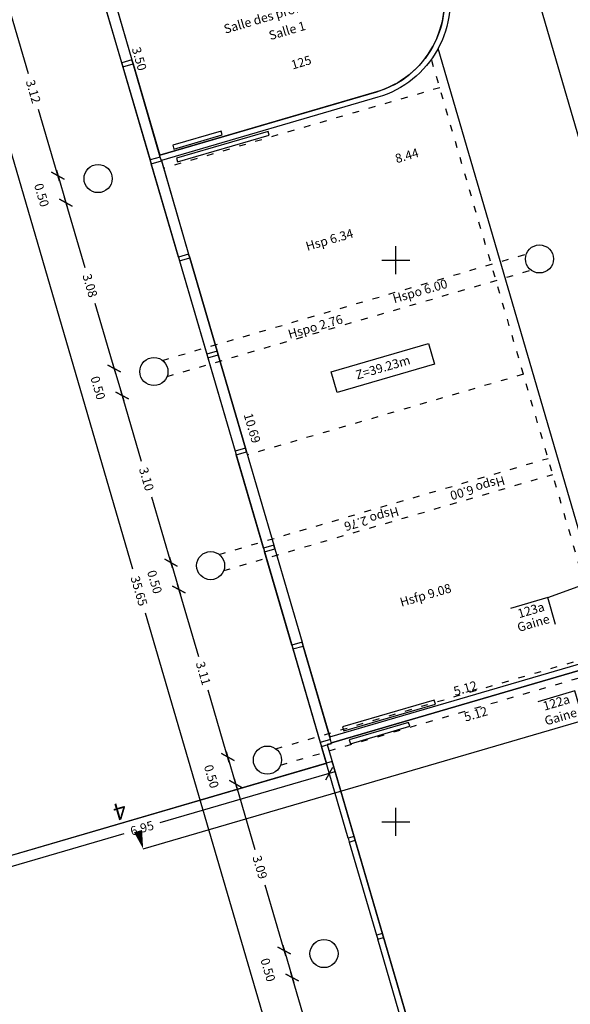
# Model space of a CAD drawing. Units: metres. Extents: x 592380 to 592463, y 125717 to 125835.
# Drawn here: x 592423 to 592433, y 125777 to 125794 of the extents above; entities that cross this region are included whole.
import ezdxf
from ezdxf.enums import TextEntityAlignment as Align

# ---------------------------------------------------------------- set-up
doc = ezdxf.new("R2010")
doc.units = ezdxf.units.M
doc.header["$LTSCALE"] = 0.01
doc.header["$PDMODE"] = 34
doc.header["$PDSIZE"] = 0.2
doc.linetypes.add('ACAD_ISO03W100', pattern=[30, 12, -18])
for name, color, linetype in [('G1_NA1_CLOC_IMPL_CA', 5, 'Continuous'), ('G1_NA1_COTE_INFO_Q0', 4, 'Continuous'), ('G1_NA1_COTI_INFO_Q9', 2, 'Continuous'), ('G1_NA1_CVCD_IMPL_SA', 3, 'Continuous'), ('G1_NA1_FXPL_IMPL_CA', 3, 'Continuous'), ('G1_NA1_HNIV_INFO_T0', 4, 'Continuous'), ('G1_NA1_HSPL_INFO_T9', 2, 'Continuous'), ('G1_NA1_IDEL_INFO_T0', 2, 'Continuous'), ('G1_NA1_NOMA_INFO_T0', 4, 'Continuous'), ('G1_NA1_NOML_INFO_T0', 4, 'Continuous'), ('G1_NA1_ORIE_IMPL_CA', 5, 'Continuous'), ('G1_NA1_ORIE_IMPL_JA', 10, 'Continuous'), ('G1_NA1_SHON_SURF_CA', 2, 'Continuous'), ('G1_NA1_SHOT_SURF_CA', 240, 'Continuous'), ('G1_NA1_STPF_IMPL_CA', 3, 'Continuous'), ('G1_NA1_STRC_IMPL_CA', 1, 'Continuous'), ('G1_NA1_STRN_IMPL_CB', 3, 'ACAD_ISO03W100'), ('G1_NA1_SUCH_SURF_CA', 120, 'Continuous'), ('G1_NA1_SULH_SURF_CA', 170, 'Continuous')]:
    doc.layers.add(name, color=color, linetype=linetype)
doc.styles.add('ROMANS', font='romans.shx')
doc.dimstyles.new('COT100', dxfattribs={"dimtxt": 0.16, "dimasz": 0, "dimexe": 0, "dimexo": 0.3, "dimgap": 0.29, "dimtad": 0, "dimzin": 0, "dimdsep": 46, "dimtxsty": 'ROMANS', "dimblk": 'NONE', "dimcen": 0, "dimdle": 1, "dimse1": 1, "dimse2": 1, "dimsd1": 1, "dimsd2": 1, "dimclrd": 253, "dimclre": 256, "dimclrt": 256, "dimazin": 0, "dimtfac": 2.666667, "dimtofl": 0, "dimtmove": 2, "dimatfit": 3, "dimldrblk": 'NONE', "dimfxl": 0, "dimtolj": 1, "dimtzin": 0, "dimarcsym": 0})
doc.dimstyles.new('COTE', dxfattribs={"dimtxt": 0.16, "dimasz": 0.18, "dimexe": 0, "dimexo": 0.3, "dimgap": 0.09, "dimtad": 0, "dimzin": 0, "dimdsep": 46, "dimtxsty": 'ROMANS', "dimblk": 'OBLIQUE', "dimcen": 0, "dimdle": 0.1, "dimse1": 1, "dimse2": 1, "dimclrd": 256, "dimclre": 256, "dimclrt": 256, "dimazin": 0, "dimtfac": 2.66667, "dimtmove": 2, "dimatfit": 3, "dimldrblk": 'OBLIQUE', "dimfxl": 0, "dimtolj": 1, "dimtzin": 0, "dimarcsym": 0})

# ---------------------------------------------------------------- blocks, each defined once
blk = doc.blocks.new('*D170')
at = {"layer": 'DefPoints', "color": 0}
for p in [(592424.816, 125795.226), (592425.796, 125791.871), (592425.921, 125791.907)]:
    blk.add_point(p, dxfattribs=at)
at = {"layer": 'G1_NA1_COTI_INFO_Q9', "insert": (592425.431, 125793.585), "char_height": 0.16, "attachment_point": 5, "rotation": 286.2838, "style": 'ROMANS'}
blk.add_mtext('\\A1;3.50', dxfattribs=at)
blk = doc.blocks.new('_NONE')
at = {"color": 0, "linetype": 'ByBlock'}
blk.add_circle((0, 0), 0.25, dxfattribs=at)
blk = doc.blocks.new('*D16')
at = {"layer": 'DefPoints', "color": 0}
for p in [(592434.245, 125793.044), (592426.144, 125790.678), (592426.144, 125790.678)]:
    blk.add_point(p, dxfattribs=at)
at = {"layer": 'G1_NA1_COTI_INFO_Q9', "insert": (592430.195, 125791.861), "char_height": 0.16, "attachment_point": 5, "rotation": 16.2838, "style": 'ROMANS'}
blk.add_mtext('\\A1;8.44', dxfattribs=at)
blk = doc.blocks.new('*D179')
at = {"layer": 'DefPoints', "color": 0}
for p in [(592425.824, 125791.775), (592428.821, 125781.514), (592429.029, 125781.575)]:
    blk.add_point(p, dxfattribs=at)
at = {"layer": 'G1_NA1_COTI_INFO_Q9', "insert": (592427.441, 125787.011), "char_height": 0.16, "attachment_point": 5, "rotation": 286.2838, "style": 'ROMANS'}
blk.add_mtext('\\A1;10.69', dxfattribs=at)
blk = doc.blocks.new('*D180')
at = {"layer": 'DefPoints', "color": 0}
for p in [(592433.693, 125783.097), (592433.736, 125782.949), (592428.821, 125781.514)]:
    blk.add_point(p, dxfattribs=at)
at = {"layer": 'G1_NA1_COTI_INFO_Q9', "insert": (592431.235, 125782.379), "char_height": 0.16, "attachment_point": 5, "rotation": 16.2838, "style": 'ROMANS'}
blk.add_mtext('\\A1;5.12', dxfattribs=at)
blk = doc.blocks.new('*D181')
at = {"layer": 'DefPoints', "color": 0}
for p in [(592428.852, 125781.408), (592432.776, 125767.688), (592432.962, 125767.741)]:
    blk.add_point(p, dxfattribs=at)
at = {"layer": 'G1_NA1_COTI_INFO_Q9', "insert": (592431.201, 125773.877), "char_height": 0.16, "attachment_point": 5, "rotation": 285.9626, "style": 'ROMANS'}
blk.add_mtext('\\A1;14.27', dxfattribs=at)
blk = doc.blocks.new('*D182')
at = {"layer": 'DefPoints', "color": 0}
for p in [(592433.766, 125782.844), (592428.852, 125781.408), (592428.902, 125781.237)]:
    blk.add_point(p, dxfattribs=at)
at = {"layer": 'G1_NA1_COTI_INFO_Q9', "insert": (592431.421, 125781.92), "char_height": 0.16, "attachment_point": 5, "rotation": 16.2838, "style": 'ROMANS'}
blk.add_mtext('\\A1;5.12', dxfattribs=at)
blk = doc.blocks.new('*D190')
at = {"layer": 'DefPoints', "color": 0}
for p in [(592432.774, 125797.396), (592432.959, 125797.45), (592434.875, 125790.89)]:
    blk.add_point(p, dxfattribs=at)
at = {"layer": 'G1_NA1_COTI_INFO_Q9', "insert": (592433.732, 125794.116), "char_height": 0.16, "attachment_point": 5, "rotation": 286.2838, "style": 'ROMANS'}
blk.add_mtext('\\A1;6.83', dxfattribs=at)
blk = doc.blocks.new('_Oblique')
at = {"color": 0, "linetype": 'ByBlock', "lineweight": -2}
blk.add_line((-0.5, -0.5), (0.5, 0.5), dxfattribs=at)
blk = doc.blocks.new('*D77')
at = {"layer": 'DefPoints', "color": 0}
for p in [(592423.743, 125794.688), (592424.619, 125791.69), (592423.983, 125791.504)]:
    blk.add_point(p, dxfattribs=at)
at = {"layer": 'G1_NA1_COTE_INFO_Q0', "lineweight": -2}
for p, q in [((592423.079, 125794.598), (592423.451, 125793.324)), ((592424.011, 125791.408), (592423.638, 125792.683))]:
    blk.add_line(p, q, dxfattribs=at)
at = {"layer": 'G1_NA1_COTE_INFO_Q0', "lineweight": -2, "xscale": 0.18, "yscale": 0.18, "zscale": 0.18}
for p, rotation in [((592423.107, 125794.502), 106.2838277862745), ((592423.983, 125791.504), 286.2838277862745)]:
    blk.add_blockref('_Oblique', p, dxfattribs=dict(at, rotation=rotation))
at = {"layer": 'G1_NA1_COTE_INFO_Q0', "insert": (592423.545, 125793.003), "char_height": 0.16, "attachment_point": 5, "rotation": 286.2838, "style": 'ROMANS'}
blk.add_mtext('\\A1;3.12', dxfattribs=at)
blk = doc.blocks.new('*D78')
at = {"layer": 'DefPoints', "color": 0}
for p in [(592424.619, 125791.69), (592424.759, 125791.211), (592424.123, 125791.025)]:
    blk.add_point(p, dxfattribs=at)
at = {"layer": 'G1_NA1_COTE_INFO_Q0', "lineweight": -2}
blk.add_line((592423.955, 125791.6), (592424.151, 125790.929), dxfattribs=at)
at = {"layer": 'G1_NA1_COTE_INFO_Q0', "lineweight": -2, "xscale": 0.18, "yscale": 0.18, "zscale": 0.18}
for p, rotation in [((592423.983, 125791.504), 106.2838277862745), ((592424.123, 125791.025), 286.2838277862745)]:
    blk.add_blockref('_Oblique', p, dxfattribs=dict(at, rotation=rotation))
at = {"layer": 'G1_NA1_COTE_INFO_Q0', "insert": (592423.693, 125791.159), "char_height": 0.16, "attachment_point": 5, "rotation": 286.2838, "style": 'ROMANS'}
blk.add_mtext('\\A1;0.50', dxfattribs=at)
blk = doc.blocks.new('*D79')
at = {"layer": 'DefPoints', "color": 0}
for p in [(592424.759, 125791.211), (592425.622, 125788.257), (592424.985, 125788.071)]:
    blk.add_point(p, dxfattribs=at)
at = {"layer": 'G1_NA1_COTE_INFO_Q0', "lineweight": -2}
for p, q in [((592424.095, 125791.121), (592424.46, 125789.868)), ((592425.014, 125787.975), (592424.648, 125789.228))]:
    blk.add_line(p, q, dxfattribs=at)
at = {"layer": 'G1_NA1_COTE_INFO_Q0', "lineweight": -2, "xscale": 0.18, "yscale": 0.18, "zscale": 0.18}
for p, rotation in [((592424.123, 125791.025), 106.2838277862745), ((592424.985, 125788.071), 286.2838277862745)]:
    blk.add_blockref('_Oblique', p, dxfattribs=dict(at, rotation=rotation))
at = {"layer": 'G1_NA1_COTE_INFO_Q0', "insert": (592424.554, 125789.548), "char_height": 0.16, "attachment_point": 5, "rotation": 286.2838, "style": 'ROMANS'}
blk.add_mtext('\\A1;3.08', dxfattribs=at)
blk = doc.blocks.new('*D80')
at = {"layer": 'DefPoints', "color": 0}
for p in [(592425.622, 125788.257), (592425.762, 125787.777), (592425.126, 125787.591)]:
    blk.add_point(p, dxfattribs=at)
at = {"layer": 'G1_NA1_COTE_INFO_Q0', "lineweight": -2}
blk.add_line((592424.957, 125788.167), (592425.154, 125787.495), dxfattribs=at)
at = {"layer": 'G1_NA1_COTE_INFO_Q0', "lineweight": -2, "xscale": 0.18, "yscale": 0.18, "zscale": 0.18}
for p, rotation in [((592424.985, 125788.071), 106.2838277862745), ((592425.126, 125787.591), 286.2838277862745)]:
    blk.add_blockref('_Oblique', p, dxfattribs=dict(at, rotation=rotation))
at = {"layer": 'G1_NA1_COTE_INFO_Q0', "insert": (592424.696, 125787.726), "char_height": 0.16, "attachment_point": 5, "rotation": 286.2838, "style": 'ROMANS'}
blk.add_mtext('\\A1;0.50', dxfattribs=at)
blk = doc.blocks.new('*D81')
at = {"layer": 'DefPoints', "color": 0}
for p in [(592425.762, 125787.777), (592426.631, 125784.802), (592425.995, 125784.616)]:
    blk.add_point(p, dxfattribs=at)
at = {"layer": 'G1_NA1_COTE_INFO_Q0', "lineweight": -2}
for p, q in [((592425.098, 125787.687), (592425.467, 125786.424)), ((592426.023, 125784.52), (592425.654, 125785.783))]:
    blk.add_line(p, q, dxfattribs=at)
at = {"layer": 'G1_NA1_COTE_INFO_Q0', "lineweight": -2, "xscale": 0.18, "yscale": 0.18, "zscale": 0.18}
for p, rotation in [((592425.126, 125787.591), 106.2838277862745), ((592425.995, 125784.616), 286.2838277862745)]:
    blk.add_blockref('_Oblique', p, dxfattribs=dict(at, rotation=rotation))
at = {"layer": 'G1_NA1_COTE_INFO_Q0', "insert": (592425.56, 125786.103), "char_height": 0.16, "attachment_point": 5, "rotation": 286.2838, "style": 'ROMANS'}
blk.add_mtext('\\A1;3.10', dxfattribs=at)
blk = doc.blocks.new('*D82')
at = {"layer": 'DefPoints', "color": 0}
for p in [(592426.631, 125784.802), (592426.771, 125784.322), (592426.135, 125784.136)]:
    blk.add_point(p, dxfattribs=at)
at = {"layer": 'G1_NA1_COTE_INFO_Q0', "lineweight": -2}
blk.add_line((592425.967, 125784.712), (592426.163, 125784.04), dxfattribs=at)
at = {"layer": 'G1_NA1_COTE_INFO_Q0', "lineweight": -2, "xscale": 0.18, "yscale": 0.18, "zscale": 0.18}
for p, rotation in [((592425.995, 125784.616), 106.2838277862745), ((592426.135, 125784.136), 286.2838277862745)]:
    blk.add_blockref('_Oblique', p, dxfattribs=dict(at, rotation=rotation))
at = {"layer": 'G1_NA1_COTE_INFO_Q0', "insert": (592425.705, 125784.271), "char_height": 0.16, "attachment_point": 5, "rotation": 286.2838, "style": 'ROMANS'}
blk.add_mtext('\\A1;0.50', dxfattribs=at)
blk = doc.blocks.new('*D83')
at = {"layer": 'DefPoints', "color": 0}
for p in [(592426.771, 125784.322), (592427.642, 125781.34), (592427.006, 125781.154)]:
    blk.add_point(p, dxfattribs=at)
at = {"layer": 'G1_NA1_COTE_INFO_Q0', "lineweight": -2}
for p, q in [((592426.107, 125784.232), (592426.483, 125782.943)), ((592427.034, 125781.058), (592426.658, 125782.346))]:
    blk.add_line(p, q, dxfattribs=at)
at = {"layer": 'G1_NA1_COTE_INFO_Q0', "lineweight": -2, "xscale": 0.18, "yscale": 0.18, "zscale": 0.18}
for p, rotation in [((592426.135, 125784.136), 106.2838277862745), ((592427.006, 125781.154), 286.2838277862745)]:
    blk.add_blockref('_Oblique', p, dxfattribs=dict(at, rotation=rotation))
at = {"layer": 'G1_NA1_COTE_INFO_Q0', "insert": (592426.571, 125782.645), "char_height": 0.16, "attachment_point": 5, "rotation": 286.2838, "style": 'ROMANS'}
blk.add_mtext('\\A1;3.11', dxfattribs=at)
blk = doc.blocks.new('*D84')
at = {"layer": 'DefPoints', "color": 0}
for p in [(592427.642, 125781.34), (592427.783, 125780.86), (592427.146, 125780.674)]:
    blk.add_point(p, dxfattribs=at)
at = {"layer": 'G1_NA1_COTE_INFO_Q0', "lineweight": -2}
blk.add_line((592426.978, 125781.25), (592427.174, 125780.578), dxfattribs=at)
at = {"layer": 'G1_NA1_COTE_INFO_Q0', "lineweight": -2, "xscale": 0.18, "yscale": 0.18, "zscale": 0.18}
for p, rotation in [((592427.006, 125781.154), 106.2838277862745), ((592427.146, 125780.674), 286.2838277862745)]:
    blk.add_blockref('_Oblique', p, dxfattribs=dict(at, rotation=rotation))
at = {"layer": 'G1_NA1_COTE_INFO_Q0', "insert": (592426.716, 125780.809), "char_height": 0.16, "attachment_point": 5, "rotation": 286.2838, "style": 'ROMANS'}
blk.add_mtext('\\A1;0.50', dxfattribs=at)
blk = doc.blocks.new('*D85')
at = {"layer": 'DefPoints', "color": 0}
for p in [(592427.783, 125780.86), (592428.649, 125777.895), (592428.012, 125777.709)]:
    blk.add_point(p, dxfattribs=at)
at = {"layer": 'G1_NA1_COTE_INFO_Q0', "lineweight": -2}
for p, q in [((592427.118, 125780.77), (592427.487, 125779.509)), ((592428.04, 125777.613), (592427.672, 125778.875))]:
    blk.add_line(p, q, dxfattribs=at)
at = {"layer": 'G1_NA1_COTE_INFO_Q0', "lineweight": -2, "xscale": 0.18, "yscale": 0.18, "zscale": 0.18}
for p, rotation in [((592427.146, 125780.674), 106.2838277862745), ((592428.012, 125777.709), 286.2838277862745)]:
    blk.add_blockref('_Oblique', p, dxfattribs=dict(at, rotation=rotation))
at = {"layer": 'G1_NA1_COTE_INFO_Q0', "insert": (592427.579, 125779.192), "char_height": 0.16, "attachment_point": 5, "rotation": 286.2838, "style": 'ROMANS'}
blk.add_mtext('\\A1;3.09', dxfattribs=at)
blk = doc.blocks.new('*D86')
at = {"layer": 'DefPoints', "color": 0}
for p in [(592428.649, 125777.895), (592428.789, 125777.415), (592428.153, 125777.229)]:
    blk.add_point(p, dxfattribs=at)
at = {"layer": 'G1_NA1_COTE_INFO_Q0', "lineweight": -2}
blk.add_line((592427.984, 125777.805), (592428.181, 125777.133), dxfattribs=at)
at = {"layer": 'G1_NA1_COTE_INFO_Q0', "lineweight": -2, "xscale": 0.18, "yscale": 0.18, "zscale": 0.18}
for p, rotation in [((592428.012, 125777.709), 106.2838277862745), ((592428.153, 125777.229), 286.2838277862745)]:
    blk.add_blockref('_Oblique', p, dxfattribs=dict(at, rotation=rotation))
at = {"layer": 'G1_NA1_COTE_INFO_Q0', "insert": (592427.722, 125777.364), "char_height": 0.16, "attachment_point": 5, "rotation": 286.2838, "style": 'ROMANS'}
blk.add_mtext('\\A1;0.50', dxfattribs=at)
blk = doc.blocks.new('*D87')
at = {"layer": 'DefPoints', "color": 0}
for p in [(592428.789, 125777.415), (592429.658, 125774.44), (592429.022, 125774.254)]:
    blk.add_point(p, dxfattribs=at)
at = {"layer": 'G1_NA1_COTE_INFO_Q0', "lineweight": -2}
for p, q in [((592428.124, 125777.325), (592428.494, 125776.062)), ((592429.05, 125774.158), (592428.681, 125775.421))]:
    blk.add_line(p, q, dxfattribs=at)
at = {"layer": 'G1_NA1_COTE_INFO_Q0', "lineweight": -2, "xscale": 0.18, "yscale": 0.18, "zscale": 0.18}
for p, rotation in [((592428.153, 125777.229), 106.2838277862745), ((592429.022, 125774.254), 286.2838277862745)]:
    blk.add_blockref('_Oblique', p, dxfattribs=dict(at, rotation=rotation))
at = {"layer": 'G1_NA1_COTE_INFO_Q0', "insert": (592428.587, 125775.741), "char_height": 0.16, "attachment_point": 5, "rotation": 286.2838, "style": 'ROMANS'}
blk.add_mtext('\\A1;3.10', dxfattribs=at)
blk = doc.blocks.new('*D92')
at = {"layer": 'DefPoints', "color": 0}
for p in [(592421.724, 125801.6), (592420.429, 125801.221), (592431.72, 125767.38)]:
    blk.add_point(p, dxfattribs=at)
at = {"layer": 'G1_NA1_COTE_INFO_Q0', "lineweight": -2}
for p, q in [((592420.401, 125801.317), (592425.312, 125784.505)), ((592430.453, 125766.905), (592425.542, 125783.718))]:
    blk.add_line(p, q, dxfattribs=at)
at = {"layer": 'G1_NA1_COTE_INFO_Q0', "lineweight": -2, "xscale": 0.18, "yscale": 0.18, "zscale": 0.18}
for p, rotation in [((592420.429, 125801.221), 106.2838277890464), ((592430.425, 125767.001), 286.2838277890464)]:
    blk.add_blockref('_Oblique', p, dxfattribs=dict(at, rotation=rotation))
at = {"layer": 'G1_NA1_COTE_INFO_Q0', "insert": (592425.427, 125784.111), "char_height": 0.16, "attachment_point": 5, "rotation": 286.2838, "style": 'ROMANS'}
blk.add_mtext('\\A1;35.65', dxfattribs=at)
blk = doc.blocks.new('*D261')
at = {"layer": 'DefPoints', "color": 0}
for p in [(592428.761, 125781.042), (592422.094, 125779.094), (592422.147, 125778.913)]:
    blk.add_point(p, dxfattribs=at)
at = {"layer": 'G1_NA1_COTE_INFO_Q0', "lineweight": -2}
for p, q in [((592428.91, 125780.889), (592425.797, 125779.98)), ((592422.051, 125778.885), (592425.163, 125779.795))]:
    blk.add_line(p, q, dxfattribs=at)
at = {"layer": 'G1_NA1_COTE_INFO_Q0', "lineweight": -2, "xscale": 0.18, "yscale": 0.18, "zscale": 0.18}
for p, rotation in [((592428.814, 125780.861), 16.28382778915342), ((592422.147, 125778.913), 196.2838277891534)]:
    blk.add_blockref('_Oblique', p, dxfattribs=dict(at, rotation=rotation))
at = {"layer": 'G1_NA1_COTE_INFO_Q0', "insert": (592425.48, 125779.887), "char_height": 0.16, "attachment_point": 5, "rotation": 16.2838, "style": 'ROMANS'}
blk.add_mtext('\\A1;6.95', dxfattribs=at)

msp = doc.modelspace()

# ---------------------------------------------------------------- linework, layer by layer
at = {"layer": 'G1_NA1_CLOC_IMPL_CA', "flags": 128}
for points in [[(592428.839, 125801.782), (592430.795, 125795.083, -0.414938), (592429.651, 125792.997), (592425.796, 125791.871)], [(592430.424, 125796.71), (592430.891, 125795.111, -0.414898), (592429.679, 125792.901), (592425.824, 125791.775)]]:
    msp.add_lwpolyline(points, format="xyb", dxfattribs=at)
for points in [[(592425.301, 125793.565), (592425.118, 125793.512), (592425.138, 125793.445), (592425.32, 125793.498)], [(592425.805, 125791.837), (592425.623, 125791.784), (592425.643, 125791.717), (592425.825, 125791.77)], [(592426.31, 125790.109), (592426.128, 125790.056), (592426.147, 125789.989), (592426.33, 125790.042)], [(592426.815, 125788.382), (592426.632, 125788.328), (592426.652, 125788.261), (592426.834, 125788.314)], [(592426.815, 125788.382), (592426.632, 125788.328), (592426.652, 125788.261), (592426.834, 125788.314)], [(592427.32, 125786.654), (592427.137, 125786.601), (592427.157, 125786.533), (592427.339, 125786.587)], [(592427.824, 125784.926), (592427.642, 125784.873), (592427.661, 125784.806), (592427.844, 125784.859)], [(592428.329, 125783.198), (592428.147, 125783.145), (592428.166, 125783.078), (592428.349, 125783.131)], [(592428.835, 125781.465), (592428.653, 125781.411), (592428.673, 125781.344), (592428.855, 125781.397)], [(592429.256, 125779.739), (592429.15, 125779.709), (592429.17, 125779.641), (592429.276, 125779.672)], [(592429.761, 125778.012), (592429.655, 125777.981), (592429.675, 125777.914), (592429.78, 125777.944)]]:
    msp.add_lwpolyline(points, close=True, dxfattribs=at)
for points in [[(592428.821, 125781.514), (592433.736, 125782.949)], [(592428.852, 125781.408), (592433.766, 125782.844)]]:
    msp.add_lwpolyline(points, dxfattribs=at)
at = {"layer": 'G1_NA1_CVCD_IMPL_SA'}
for points in [[(592426.89, 125792.297), (592426.026, 125792.045), (592426.046, 125791.978), (592426.909, 125792.23)], [(592427.725, 125792.293), (592426.093, 125791.816), (592426.112, 125791.749), (592427.744, 125792.226)], [(592430.683, 125782.165), (592429.051, 125781.689), (592429.071, 125781.621), (592430.703, 125782.098)], [(592430.226, 125781.768), (592429.17, 125781.46), (592429.19, 125781.392), (592430.246, 125781.701)]]:
    msp.add_lwpolyline(points, close=True, dxfattribs=at)
at = {"layer": 'G1_NA1_FXPL_IMPL_CA', "flags": 128}
msp.add_lwpolyline([(592433.442, 125784.562), (592430.752, 125793.77)], dxfattribs=at)
at = {"layer": 'G1_NA1_HNIV_INFO_T0', "flags": 128}
msp.add_lwpolyline([(592430.684, 125788.146), (592428.956, 125787.642), (592428.849, 125788.01), (592430.577, 125788.515)], close=True, dxfattribs=at)
at = {"layer": 'G1_NA1_NOML_INFO_T0', "flags": 128}
for points in [[(592432.701, 125783.994), (592433.763, 125784.383)], [(592432.842, 125783.512), (592432.701, 125783.994), (592432.04, 125783.801)], [(592433.328, 125781.848), (592433.187, 125782.33), (592432.526, 125782.136)]]:
    msp.add_lwpolyline(points, dxfattribs=at)
at = {"layer": 'G1_NA1_ORIE_IMPL_CA'}
for p, q in [((592430, 125789.75), (592430, 125790.25)), ((592429.75, 125790), (592430.25, 125790)), ((592430, 125779.75), (592430, 125780.25)), ((592429.75, 125780), (592430.25, 125780))]:
    msp.add_line(p, q, dxfattribs=at)
at = {"layer": 'G1_NA1_ORIE_IMPL_JA', "flags": 128}
for points in [[(592425.624, 125818.298), (592447.087, 125744.822)], [(592425.5, 125779.522), (592445.814, 125785.457)]]:
    msp.add_lwpolyline(points, dxfattribs=at)
msp.add_lwpolyline([(592425.265, 125780.327, 0, 0, 0), (592425.5, 125779.522, 0, 0.15, 0), (592425.409, 125779.835, 0, 0, 0)], format="xyseb", dxfattribs=at)
at = {"layer": 'G1_NA1_SHON_SURF_CA', "flags": 128}
msp.add_lwpolyline([(592411.436, 125799.191), (592413.527, 125799.4), (592413.719, 125799.456), (592421.445, 125801.713), (592421.888, 125801.944), (592422.595, 125802.151), (592424.119, 125796.934), (592428.156, 125783.111), (592428.663, 125781.378), (592428.761, 125781.042), (592422.094, 125779.094), (592418.489, 125791.435), (592415.319, 125790.509), (592414.819, 125792.222), (592402.457, 125788.611, -0.032633)], format="xyb", dxfattribs=at)
at = {"layer": 'G1_NA1_SHOT_SURF_CA', "flags": 128}
msp.add_lwpolyline([(592432.776, 125767.688), (592428.866, 125781.073), (592422.094, 125779.094), (592418.489, 125791.435), (592415.319, 125790.509), (592414.819, 125792.222), (592402.457, 125788.611, -0.032633)], format="xyb", dxfattribs=at)
at = {"layer": 'G1_NA1_STPF_IMPL_CA', "flags": 128}
for points in [[(592425.118, 125793.512), (592424.633, 125795.172)], [(592424.816, 125795.226), (592425.301, 125793.565)], [(592425.138, 125793.445), (592425.623, 125791.784)], [(592425.805, 125791.837), (592425.32, 125793.498)], [(592426.128, 125790.056), (592425.643, 125791.717)], [(592425.825, 125791.77), (592426.31, 125790.109)], [(592426.815, 125788.382), (592426.33, 125790.042)], [(592426.147, 125789.989), (592426.632, 125788.328)], [(592427.32, 125786.654), (592426.834, 125788.314)], [(592426.652, 125788.261), (592427.137, 125786.601)], [(592427.642, 125784.873), (592427.157, 125786.533)], [(592427.339, 125786.587), (592427.824, 125784.926)], [(592428.147, 125783.145), (592427.661, 125784.806)], [(592427.844, 125784.859), (592428.329, 125783.198)], [(592428.166, 125783.078), (592428.653, 125781.411)], [(592428.835, 125781.465), (592428.349, 125783.131)], [(592429.15, 125779.709), (592428.673, 125781.344)], [(592428.778, 125781.375), (592432.753, 125767.77)], [(592429.17, 125779.641), (592429.655, 125777.981)], [(592430.16, 125776.253), (592429.675, 125777.914)]]:
    msp.add_lwpolyline(points, dxfattribs=at)
at = {"layer": 'G1_NA1_STRC_IMPL_CA', "flags": 128}
msp.add_lwpolyline([(592428.761, 125781.042), (592422.094, 125779.094), (592418.489, 125791.435), (592415.319, 125790.509), (592414.819, 125792.222), (592402.457, 125788.611, -0.032633), (592400.81, 125788.475), (592400.36, 125788.492, -0.136125), (592396.41, 125789.867), (592396.047, 125790.133, -0.133951), (592393.583, 125793.434), (592390.423, 125804.249), (592410.39, 125810.082)], format="xyb", dxfattribs=at)
at = {"layer": 'G1_NA1_STRC_IMPL_CA'}
for centre in [(592424.698, 125791.453), (592432.555, 125790.022), (592425.692, 125788.017), (592426.701, 125784.562), (592427.712, 125781.1), (592428.719, 125777.655)]:
    msp.add_circle(centre, 0.25, dxfattribs=at)
at = {"layer": 'G1_NA1_STRN_IMPL_CB', "flags": 128}
for points in [[(592433.279, 125784.514), (592430.631, 125793.576)], [(592430.779, 125793.07), (592425.865, 125791.635)], [(592425.842, 125788.217), (592432.321, 125790.11)], [(592425.926, 125787.929), (592432.405, 125789.822)], [(592432.269, 125787.968), (592427.355, 125786.533)], [(592426.851, 125784.762), (592432.707, 125786.472)], [(592426.935, 125784.474), (592432.791, 125786.184)], [(592427.862, 125781.3), (592434.342, 125783.193)], [(592427.947, 125781.012), (592434.426, 125782.905)]]:
    msp.add_lwpolyline(points, dxfattribs=at)
at = {"layer": 'G1_NA1_SUCH_SURF_CA', "flags": 128}
msp.add_lwpolyline([(592430.891, 125795.111, -0.414898), (592429.679, 125792.901), (592425.824, 125791.775), (592426.31, 125790.109), (592426.33, 125790.042), (592426.815, 125788.382), (592426.834, 125788.314), (592427.32, 125786.654), (592427.339, 125786.587), (592427.824, 125784.926), (592427.844, 125784.859), (592428.329, 125783.198), (592428.349, 125783.131), (592428.821, 125781.514), (592433.736, 125782.949)], format="xyb", dxfattribs=at)
at = {"layer": 'G1_NA1_SULH_SURF_CA', "flags": 128}
msp.add_lwpolyline([(592425.301, 125793.565), (592425.32, 125793.498), (592425.796, 125791.871), (592429.657, 125792.999, 0.413489), (592430.796, 125795.081), (592430.288, 125796.819), (592430.116, 125796.769), (592429.04, 125796.455), (592424.817, 125795.221)], format="xyb", close=True, dxfattribs=at)
msp.add_lwpolyline([(592432.753, 125767.77), (592432.776, 125767.688), (592438.324, 125769.309), (592436.743, 125774.722), (592436.479, 125775.625), (592435.072, 125780.443), (592434.808, 125781.346), (592434.808, 125781.346), (592434.789, 125781.413), (592434.232, 125781.25), (592433.766, 125782.844), (592428.852, 125781.408), (592428.855, 125781.397), (592428.778, 125781.375)], close=True, dxfattribs=at)

# ---------------------------------------------------------------- texts
at = {"layer": 'G1_NA1_HNIV_INFO_T0', "style": 'ROMANS'}
msp.add_text('Z=39.23m', height=0.16, rotation=16.2838, dxfattribs=at).set_placement((592429.767, 125788.091), align=Align.MIDDLE_CENTER)
at = {"layer": 'G1_NA1_HSPL_INFO_T9', "style": 'ROMANS'}
for s, rotation, p in [('Hsp 6.34', 16.2838, (592428.817, 125790.364)), ('Hspo 6.00', 16.2838, (592430.429, 125789.45)), ('Hspo 2.76', 16.2838, (592428.566, 125788.817)), ('Hspo 6.00', 196.2838, (592431.452, 125785.942)), ('Hspo 2.76', 196.2838, (592429.566, 125785.392)), ('Hsfp 9.08', 16.2838, (592430.527, 125784.037))]:
    msp.add_text(s, height=0.16, rotation=rotation, dxfattribs=at).set_placement(p, align=Align.MIDDLE_CENTER)
at = {"layer": 'G1_NA1_IDEL_INFO_T0', "style": 'ROMANS'}
for s, p in [('125', (592428.319, 125793.502)), ('123a', (592432.41, 125783.75)), ('122a', (592432.861, 125782.104))]:
    msp.add_text(s, height=0.16, rotation=16.2838, dxfattribs=at).set_placement(p, align=Align.MIDDLE)
at = {"layer": 'G1_NA1_NOMA_INFO_T0', "style": 'ROMANS'}
msp.add_text('Salle des professeurs', height=0.16, rotation=16.2838, dxfattribs=at).set_placement((592427.969, 125794.409), align=Align.MIDDLE_CENTER)
at = {"layer": 'G1_NA1_NOML_INFO_T0', "style": 'ROMANS'}
for s, p in [('Salle 1', (592428.063, 125794.088)), ('Gaine', (592432.446, 125783.539)), ('Gaine', (592432.932, 125781.874))]:
    msp.add_text(s, height=0.16, rotation=16.2838, dxfattribs=at).set_placement(p, align=Align.MIDDLE_CENTER)
at = {"layer": 'G1_NA1_ORIE_IMPL_JA', "style": 'ROMANS'}
msp.add_text('4', height=0.3, rotation=196.427, dxfattribs=at).set_placement((592425.155, 125780.367))

# ---------------------------------------------------------------- dimensions: what is measured, and where the dimension line sits
at = {"layer": 'G1_NA1_COTE_INFO_Q0'}
for p1, p2, distance, picture, middle in [((592431.72, 125767.38), (592421.724, 125801.6), 1.35, '*D92', (592425.427, 125784.111)), ((592428.761, 125781.042), (592422.094, 125779.094), 0.189, '*D261', (592425.48, 125779.887))]:
    dim = msp.add_aligned_dim(p1=p1, p2=p2, distance=distance, dimstyle='COTE', dxfattribs=at)
    dim.commit()
    dim.dimension.update_dxf_attribs({"geometry": picture, "text_midpoint": middle})
for base, p1, p2, picture, middle in [((592423.983, 125791.504), (592423.743, 125794.688), (592424.619, 125791.69), '*D77', (592423.545, 125793.003)), ((592424.123, 125791.025), (592424.619, 125791.69), (592424.759, 125791.211), '*D78', (592423.693, 125791.159)), ((592424.985, 125788.071), (592424.759, 125791.211), (592425.622, 125788.257), '*D79', (592424.554, 125789.548)), ((592425.126, 125787.591), (592425.622, 125788.257), (592425.762, 125787.777), '*D80', (592424.696, 125787.726)), ((592425.995, 125784.616), (592425.762, 125787.777), (592426.631, 125784.802), '*D81', (592425.56, 125786.103)), ((592426.135, 125784.136), (592426.631, 125784.802), (592426.771, 125784.322), '*D82', (592425.705, 125784.271)), ((592427.006, 125781.154), (592426.771, 125784.322), (592427.642, 125781.34), '*D83', (592426.571, 125782.645)), ((592427.146, 125780.674), (592427.642, 125781.34), (592427.783, 125780.86), '*D84', (592426.716, 125780.809)), ((592428.012, 125777.709), (592427.783, 125780.86), (592428.649, 125777.895), '*D85', (592427.579, 125779.192)), ((592428.153, 125777.229), (592428.649, 125777.895), (592428.789, 125777.415), '*D86', (592427.722, 125777.364)), ((592429.022, 125774.254), (592428.789, 125777.415), (592429.658, 125774.44), '*D87', (592428.587, 125775.741))]:
    dim = msp.add_linear_dim(base=base, p1=p1, p2=p2, angle=106.2838, dimstyle='COTE', dxfattribs=at)
    dim.commit()
    dim.dimension.update_dxf_attribs({"geometry": picture, "text_midpoint": middle})
at = {"layer": 'G1_NA1_COTI_INFO_Q9'}
for p1, p2, distance, picture, middle in [((592434.875, 125790.89), (592432.959, 125797.45), 0.193, '*D190', (592433.732, 125794.116)), ((592424.816, 125795.226), (592425.796, 125791.871), 0.131, '*D170', (592425.431, 125793.585)), ((592434.245, 125793.044), (592426.144, 125790.678), 0, '*D16', (592430.195, 125791.861)), ((592428.821, 125781.514), (592433.736, 125782.949), 0.153, '*D180', (592431.235, 125782.379))]:
    dim = msp.add_aligned_dim(p1=p1, p2=p2, distance=distance, dimstyle='COT100', dxfattribs=at)
    dim.commit()
    dim.dimension.update_dxf_attribs({"geometry": picture, "text_midpoint": middle})
for base, p1, p2, angle, picture, middle in [((592429.029, 125781.575), (592425.824, 125791.775), (592428.821, 125781.514), 286.2838, '*D179', (592427.441, 125787.011)), ((592428.902, 125781.237), (592433.766, 125782.844), (592428.852, 125781.408), 196.2838, '*D182', (592431.421, 125781.92)), ((592432.962, 125767.741), (592428.852, 125781.408), (592432.776, 125767.688), 285.9626, '*D181', (592431.201, 125773.877))]:
    dim = msp.add_linear_dim(base=base, p1=p1, p2=p2, angle=angle, dimstyle='COT100', dxfattribs=at)
    dim.commit()
    dim.dimension.update_dxf_attribs({"geometry": picture, "text_midpoint": middle, "dimtype": 161})

doc.saveas('drawing.dxf')
